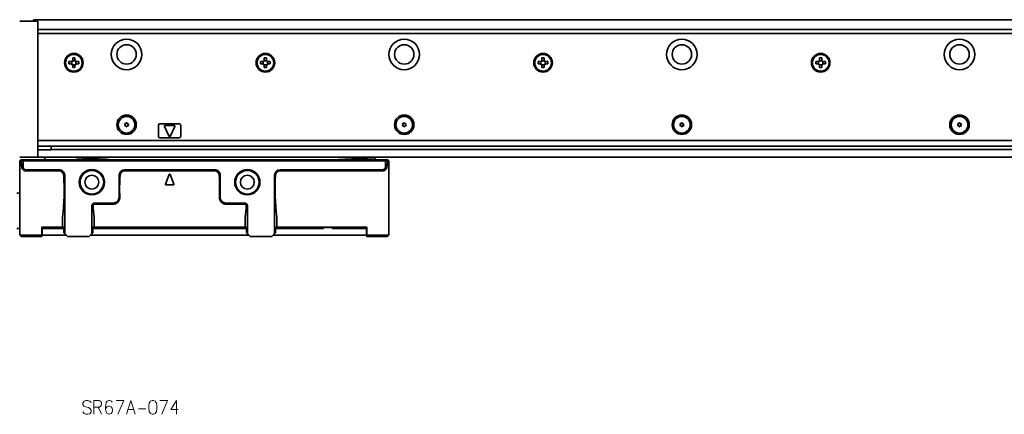
# Model space of a CAD drawing. Extents: x -82 to 981, y 14 to 168.
# Drawn here: x 103 to 458, y 26 to 168 of the extents above; entities that cross this region are included whole.
import ezdxf

# ---------------------------------------------------------------- set-up
doc = ezdxf.new("R2010")
doc.units = 0

msp = doc.modelspace()

# ---------------------------------------------------------------- linework, layer by layer
at = {"color": 7, "lineweight": 35, "ltscale": 0.1625}
for p, q in [((103.111572, 167.455551), (109.611572, 167.455551)), ((103.111572, 118.455551), (109.611572, 118.455551))]:
    msp.add_line(p, q, dxfattribs=at)
at = {"color": 7, "lineweight": 35, "ltscale": 0.0075}
msp.add_line((108.111572, 167.955551), (108.111572, 167.655548), dxfattribs=at)
at = {"color": 7, "lineweight": 35}
for p, q in [((108.111572, 167.955551), (975.111572, 167.955551)), ((109.611572, 164.455551), (973.611572, 164.455551)), ((109.611572, 121.662659), (109.611572, 164.248444)), ((973.611572, 162.955551), (109.611572, 162.955551)), ((109.611572, 124.455551), (973.611572, 124.455551)), ((109.611572, 122.455551), (973.611572, 122.455551)), ((968.811584, 121.198692), (114.411575, 121.198692)), ((234.811569, 117.155556), (104.411575, 117.155548)), ((234.687317, 117.455551), (104.535835, 117.455551)), ((109.611572, 118.455551), (973.611572, 118.455551)), ((103.111572, 116.955551), (103.111572, 96.943939)), ((173.311569, 113.955551), (140.911575, 113.955551)), ((173.311569, 113.503853), (140.911575, 113.503853)), ((196.911575, 113.955551), (233.811569, 113.955551)), ((233.811569, 113.503853), (196.911575, 113.503853)), ((236.111572, 96.943947), (236.111572, 116.955551)), ((119.311569, 111.955551), (119.311569, 90.955551)), ((194.911575, 90.955551), (194.911575, 111.955551)), ((184.811569, 92.855553), (129.411575, 92.855553)), ((129.911575, 93.255554), (184.311569, 93.255554)), ((195.711578, 93.255554), (228.111572, 93.255554)), ((185.711578, 90.355553), (128.511566, 90.355553)), ((227.061569, 90.355553), (194.311569, 90.355553))]:
    msp.add_line(p, q, dxfattribs=at)
at = {"color": 7, "lineweight": 35, "ltscale": 0.005}
for p, q in [((108.111572, 167.655548), (108.111572, 167.455551)), ((212.388367, 93.105553), (212.588364, 93.105553)), ((215.634781, 93.105553), (215.834778, 93.105553))]:
    msp.add_line(p, q, dxfattribs=at)
at = {"color": 7, "lineweight": 35, "ltscale": 0.003661}
for p, q in [((109.611572, 167.309113), (109.611572, 167.455551)), ((109.611572, 118.455551), (109.611572, 118.601997))]:
    msp.add_line(p, q, dxfattribs=at)
at = {"color": 7, "lineweight": 35, "ltscale": 0.067678}
for p, q in [((109.611572, 164.602005), (109.611572, 167.309113)), ((109.611572, 118.601997), (109.611572, 121.309105))]:
    msp.add_line(p, q, dxfattribs=at)
at = {"color": 7, "lineweight": 35, "ltscale": 0.008839}
for p, q in [((109.611572, 164.248444), (109.611572, 164.602005)), ((109.611572, 121.309105), (109.611572, 121.662659))]:
    msp.add_line(p, q, dxfattribs=at)
at = {"color": 7, "lineweight": 35, "ltscale": 0.01625}
for p, q in [((121.511574, 152.855545), (120.861572, 152.855545)), ((122.211571, 154.205551), (122.211571, 153.555557)), ((123.011574, 153.555557), (123.011574, 154.205551)), ((124.361572, 152.855545), (123.711571, 152.855545)), ((190.511566, 152.855545), (189.861572, 152.855545)), ((191.211563, 154.205551), (191.211563, 153.555557)), ((192.011566, 153.555557), (192.011566, 154.205551)), ((193.361572, 152.855545), (192.711563, 152.855545)), ((290.511566, 152.855545), (289.861572, 152.855545)), ((291.211578, 154.205551), (291.211578, 153.555557)), ((292.011566, 153.555557), (292.011566, 154.205551)), ((293.361572, 152.855545), (292.711578, 152.855545)), ((390.511566, 152.855545), (389.861572, 152.855545)), ((391.211578, 154.205551), (391.211578, 153.555557)), ((392.011566, 153.555557), (392.011566, 154.205551)), ((393.361572, 152.855545), (392.711578, 152.855545)), ((120.861572, 152.055557), (121.511574, 152.055557)), ((122.211571, 151.355545), (122.211571, 150.705551)), ((123.011574, 150.705551), (123.011574, 151.355545)), ((123.711571, 152.055557), (124.361572, 152.055557)), ((189.861572, 152.055557), (190.511566, 152.055557)), ((191.211563, 151.355545), (191.211563, 150.705551)), ((192.011566, 150.705551), (192.011566, 151.355545)), ((192.711563, 152.055557), (193.361572, 152.055557)), ((289.861572, 152.055557), (290.511566, 152.055557)), ((291.211578, 151.355545), (291.211578, 150.705551)), ((292.011566, 150.705551), (292.011566, 151.355545)), ((292.711578, 152.055557), (293.361572, 152.055557)), ((389.861572, 152.055557), (390.511566, 152.055557)), ((391.211578, 151.355545), (391.211578, 150.705551)), ((392.011566, 150.705551), (392.011566, 151.355545)), ((392.711578, 152.055557), (393.361572, 152.055557))]:
    msp.add_line(p, q, dxfattribs=at)
at = {"color": 7, "lineweight": 35, "ltscale": 0.02}
for p, q in [((120.861572, 152.855545), (120.861572, 152.055557)), ((123.011574, 154.205551), (122.211571, 154.205551)), ((124.361572, 152.055557), (124.361572, 152.855545)), ((189.861572, 152.855545), (189.861572, 152.055557)), ((192.011566, 154.205551), (191.211563, 154.205551)), ((193.361572, 152.055557), (193.361572, 152.855545)), ((289.861572, 152.855545), (289.861572, 152.055557)), ((292.011566, 154.205551), (291.211578, 154.205551)), ((293.361572, 152.055557), (293.361572, 152.855545)), ((389.861572, 152.855545), (389.861572, 152.055557)), ((392.011566, 154.205551), (391.211578, 154.205551)), ((393.361572, 152.055557), (393.361572, 152.855545)), ((122.211571, 150.705551), (123.011574, 150.705551)), ((191.211563, 150.705551), (192.011566, 150.705551)), ((291.211578, 150.705551), (292.011566, 150.705551)), ((391.211578, 150.705551), (392.011566, 150.705551))]:
    msp.add_line(p, q, dxfattribs=at)
at = {"color": 7, "lineweight": 35, "ltscale": 0.024689}
for p, q in [((121.861572, 151.961777), (121.861572, 152.949341)), ((122.11779, 153.205551), (123.105354, 153.205551)), ((123.361572, 152.949341), (123.361572, 151.961777)), ((190.861572, 151.961777), (190.861572, 152.949341)), ((191.117783, 153.205551), (192.105347, 153.205551)), ((192.361572, 152.949341), (192.361572, 151.961777)), ((290.861572, 151.961777), (290.861572, 152.949341)), ((291.117767, 153.205551), (292.105347, 153.205551)), ((292.361572, 152.949341), (292.361572, 151.961777)), ((390.861572, 151.961777), (390.861572, 152.949341)), ((391.117798, 153.205551), (392.105347, 153.205551)), ((392.361572, 152.949341), (392.361572, 151.961777)), ((123.105354, 151.705551), (122.11779, 151.705551)), ((192.105347, 151.705551), (191.117783, 151.705551)), ((292.105347, 151.705551), (291.117767, 151.705551)), ((392.105347, 151.705551), (391.117798, 151.705551))]:
    msp.add_line(p, q, dxfattribs=at)
at = {"color": 7, "lineweight": 35, "ltscale": 0.005274}
for p, q in [((140.975922, 130.411926), (141.120682, 130.258484)), ((140.975922, 129.89917), (141.120682, 130.052612)), ((141.071716, 130.57785), (141.276978, 130.529205)), ((141.071716, 129.733246), (141.276978, 129.781891)), ((141.515778, 130.834229), (141.455276, 130.632141)), ((141.515778, 129.476868), (141.455276, 129.678955)), ((141.707367, 130.834229), (141.767883, 130.632141)), ((141.707367, 129.476868), (141.767883, 129.678955)), ((142.151428, 130.57785), (141.946167, 130.529205)), ((142.151428, 129.733246), (141.946167, 129.781891)), ((142.247223, 130.411926), (142.102463, 130.258484)), ((142.247223, 129.89917), (142.102463, 130.052612)), ((240.975922, 130.411926), (241.120682, 130.258484)), ((240.975922, 129.89917), (241.120682, 130.052612)), ((241.071716, 130.57785), (241.276978, 130.529205)), ((241.071716, 129.733246), (241.276978, 129.781891)), ((241.515778, 130.834229), (241.455276, 130.632141)), ((241.515778, 129.476868), (241.455276, 129.678955)), ((241.707367, 130.834229), (241.767868, 130.632141)), ((241.707367, 129.476868), (241.767868, 129.678955)), ((242.151428, 130.57785), (241.946167, 130.529205)), ((242.151428, 129.733246), (241.946167, 129.781891)), ((242.247223, 130.411926), (242.102463, 130.258484)), ((242.247223, 129.89917), (242.102463, 130.052612)), ((340.975922, 130.411926), (341.120697, 130.258484)), ((340.975922, 129.89917), (341.120697, 130.052612)), ((341.071716, 130.57785), (341.276978, 130.529205)), ((341.071716, 129.733246), (341.276978, 129.781891)), ((341.515778, 130.834229), (341.455292, 130.632141)), ((341.515778, 129.476868), (341.455292, 129.678955)), ((341.707367, 130.834229), (341.767883, 130.632141)), ((341.707367, 129.476868), (341.767883, 129.678955)), ((342.151428, 130.57785), (341.946167, 130.529205)), ((342.151428, 129.733246), (341.946167, 129.781891)), ((441.071716, 130.57785), (441.276978, 130.529205)), ((441.071716, 129.733246), (441.276978, 129.781891)), ((441.515778, 130.834229), (441.455261, 130.632141)), ((441.515778, 129.476868), (441.455261, 129.678955)), ((441.707367, 130.834229), (441.767883, 130.632141)), ((441.707367, 129.476868), (441.767883, 129.678955)), ((442.151428, 130.57785), (441.946167, 130.529205)), ((442.151428, 129.733246), (441.946167, 129.781891))]:
    msp.add_line(p, q, dxfattribs=at)
at = {"color": 7, "lineweight": 35, "ltscale": 0.1}
for p, q in [((153.111572, 129.955551), (153.111572, 125.955551)), ((161.111572, 125.955551), (161.111572, 129.955551))]:
    msp.add_line(p, q, dxfattribs=at)
at = {"color": 7, "lineweight": 35, "ltscale": 0.175}
for p, q in [((153.611572, 130.455551), (160.611572, 130.455551)), ((160.611572, 125.455551), (153.611572, 125.455551))]:
    msp.add_line(p, q, dxfattribs=at)
at = {"color": 7, "lineweight": 35, "ltscale": 0.099341}
for p, q in [((155.24498, 129.570724), (156.93045, 125.972237)), ((158.978165, 129.570724), (157.292694, 125.972237))]:
    msp.add_line(p, q, dxfattribs=at)
at = {"color": 7, "lineweight": 35, "ltscale": 0.084274}
msp.add_line((158.797043, 129.855545), (155.426102, 129.855545), dxfattribs=at)
at = {"color": 7, "lineweight": 35, "ltscale": 0.005273}
for p, q in [((342.247223, 130.411926), (342.102478, 130.258484)), ((342.247223, 129.89917), (342.102478, 130.052612)), ((440.975922, 130.411926), (441.120667, 130.258484)), ((440.975922, 129.89917), (441.120667, 130.052612)), ((442.247223, 130.411926), (442.102478, 130.258484)), ((442.247223, 129.89917), (442.102478, 130.052612))]:
    msp.add_line(p, q, dxfattribs=at)
at = {"color": 7, "lineweight": 35, "ltscale": 0.12}
msp.add_line((114.411575, 121.139282), (109.611565, 121.139282), dxfattribs=at)
at = {"color": 7, "lineweight": 35, "ltscale": 0.032907}
msp.add_line((114.411575, 122.455551), (114.411575, 121.139282), dxfattribs=at)
at = {"color": 7, "lineweight": 35, "ltscale": 0.020867}
for p, q in [((104.411575, 117.155548), (103.576889, 117.155548)), ((235.646255, 117.155556), (234.811569, 117.155556))]:
    msp.add_line(p, q, dxfattribs=at)
at = {"color": 7, "lineweight": 35, "ltscale": 0.023107}
msp.add_line((104.535835, 117.455551), (103.611572, 117.455551), dxfattribs=at)
at = {"color": 7, "lineweight": 35, "ltscale": 0.000813}
for p, q in [((103.616455, 117.014503), (103.611572, 117.046661)), ((235.606689, 117.014511), (235.611572, 117.046661))]:
    msp.add_line(p, q, dxfattribs=at)
at = {"color": 7, "lineweight": 35, "ltscale": 0.008118}
for p, q in [((104.411575, 117.155548), (104.535835, 117.455551)), ((234.811569, 117.155556), (234.687317, 117.455551))]:
    msp.add_line(p, q, dxfattribs=at)
at = {"color": 7, "lineweight": 35, "ltscale": 0.055}
for p, q in [((104.411575, 114.955551), (104.411575, 117.155548)), ((234.811569, 117.155556), (234.811569, 114.955551))]:
    msp.add_line(p, q, dxfattribs=at)
at = {"color": 7, "lineweight": 35, "ltscale": 0.00625}
for p, q in [((112.111572, 118.455551), (112.111572, 118.205551)), ((112.111572, 118.205551), (112.111572, 117.955551)), ((212.388367, 93.105553), (212.388367, 92.855553)), ((215.834778, 92.855553), (215.834778, 93.105553)), ((215.834778, 93.105553), (215.834778, 92.855553))]:
    msp.add_line(p, q, dxfattribs=at)
at = {"color": 7, "lineweight": 35, "ltscale": 0.004182}
msp.add_line((123.544807, 118.288895), (123.55941, 118.455551), dxfattribs=at)
at = {"color": 7, "lineweight": 35, "ltscale": 0.000175}
msp.add_line((231.111572, 118.44854), (231.111572, 118.455551), dxfattribs=at)
at = {"color": 7, "lineweight": 35, "ltscale": 0.006308}
msp.add_line((231.111572, 118.196236), (231.111572, 118.448547), dxfattribs=at)
at = {"color": 7, "lineweight": 35, "ltscale": 0.006017}
msp.add_line((231.111572, 118.196236), (231.111572, 117.955551), dxfattribs=at)
at = {"color": 7, "lineweight": 35, "ltscale": 0.023106}
msp.add_line((235.611572, 117.455551), (234.687317, 117.455551), dxfattribs=at)
at = {"color": 7, "lineweight": 35, "ltscale": 0.2975}
for p, q in [((117.311569, 113.955551), (105.411575, 113.955551)), ((117.311569, 113.503853), (105.411575, 113.503853))]:
    msp.add_line(p, q, dxfattribs=at)
at = {"color": 7, "lineweight": 35, "ltscale": 0.0725}
for p, q in [((236.111572, 113.105553), (236.111572, 116.005554)), ((236.111572, 108.905556), (236.111572, 111.80555))]:
    msp.add_line(p, q, dxfattribs=at)
at = {"color": 7, "lineweight": 35, "ltscale": 0.2}
for p, q in [((138.911575, 111.955551), (138.911575, 103.955551)), ((175.311569, 103.955551), (175.311569, 111.955551))]:
    msp.add_line(p, q, dxfattribs=at)
at = {"color": 7, "lineweight": 35, "ltscale": 0.093341}
for p, q in [((156.924088, 112.225189), (155.624084, 108.725189)), ((157.299057, 112.225189), (158.59906, 108.725189))]:
    msp.add_line(p, q, dxfattribs=at)
at = {"color": 7, "lineweight": 35, "ltscale": 0.065}
msp.add_line((158.411575, 108.455551), (155.811569, 108.455551), dxfattribs=at)
at = {"color": 7, "lineweight": 35, "ltscale": 0.025}
for p, q in [((102.111572, 105.455551), (103.111572, 105.455551)), ((102.111572, 92.855553), (103.111572, 92.855553)), ((111.161575, 92.855553), (112.161575, 92.855553)), ((227.061569, 92.855553), (228.061569, 92.855553)), ((111.161575, 90.355553), (112.161575, 90.355553)), ((227.061569, 90.355553), (228.061569, 90.355553))]:
    msp.add_line(p, q, dxfattribs=at)
at = {"color": 7, "lineweight": 35, "ltscale": 0.089799}
msp.add_line((236.111572, 106.05555), (236.111572, 102.463593), dxfattribs=at)
at = {"color": 7, "lineweight": 35, "ltscale": 0.25}
for p, q in [((129.111572, 90.955551), (129.111572, 100.955551)), ((185.111572, 100.955551), (185.111572, 90.955551))]:
    msp.add_line(p, q, dxfattribs=at)
at = {"color": 7, "lineweight": 35, "ltscale": 0.17}
for p, q in [((130.111572, 101.955551), (136.911575, 101.955551)), ((130.111572, 101.586426), (136.911575, 101.586426)), ((177.311569, 101.955551), (184.111572, 101.955551)), ((177.311569, 101.586426), (184.111572, 101.586426))]:
    msp.add_line(p, q, dxfattribs=at)
at = {"color": 7, "lineweight": 35, "ltscale": 0.255201}
msp.add_line((236.111572, 102.463593), (236.111572, 92.255554), dxfattribs=at)
at = {"color": 7, "lineweight": 35, "ltscale": 0.002951}
for p, q in [((103.111572, 96.943939), (103.111572, 96.82589)), ((236.111572, 96.825897), (236.111572, 96.943947))]:
    msp.add_line(p, q, dxfattribs=at)
at = {"color": 7, "lineweight": 35, "ltscale": 0.159258}
msp.add_line((103.111572, 90.455551), (103.111572, 96.82589), dxfattribs=at)
at = {"color": 7, "lineweight": 35, "ltscale": 0.001478}
for p, q in [((118.511574, 96.825897), (118.515068, 96.884918)), ((129.911575, 96.825897), (129.908081, 96.884918)), ((184.311569, 96.825897), (184.315079, 96.884918)), ((195.711578, 96.825897), (195.708084, 96.884918))]:
    msp.add_line(p, q, dxfattribs=at)
at = {"color": 7, "lineweight": 35, "ltscale": 0.089259}
for p, q in [((118.511574, 96.825897), (118.511574, 93.255554)), ((129.911575, 96.825897), (129.911575, 93.255554)), ((184.311569, 96.825897), (184.311569, 93.255554)), ((195.711578, 96.825897), (195.711578, 93.255554))]:
    msp.add_line(p, q, dxfattribs=at)
at = {"color": 7, "lineweight": 35, "ltscale": 0.159259}
msp.add_line((236.111572, 90.455551), (236.111572, 96.825897), dxfattribs=at)
at = {"color": 7, "lineweight": 35, "ltscale": 0.07}
for p, q in [((111.111572, 90.455551), (111.111572, 93.255554)), ((228.111572, 90.455551), (228.111572, 93.255554))]:
    msp.add_line(p, q, dxfattribs=at)
at = {"color": 7, "lineweight": 35, "ltscale": 0.185}
for p, q in [((111.111572, 93.255554), (118.511574, 93.255554)), ((103.611572, 89.955551), (111.011574, 89.955551)), ((228.211578, 89.955551), (235.611572, 89.955551))]:
    msp.add_line(p, q, dxfattribs=at)
at = {"color": 7, "lineweight": 35, "ltscale": 0.0625}
for p, q in [((111.161575, 90.355553), (111.161575, 92.855553)), ((228.061569, 90.355553), (228.061569, 92.855553))]:
    msp.add_line(p, q, dxfattribs=at)
at = {"color": 7, "lineweight": 35, "ltscale": 0.17125}
msp.add_line((119.011574, 92.855553), (112.161575, 92.855553), dxfattribs=at)
at = {"color": 7, "lineweight": 35, "ltscale": 0.0125}
for p, q in [((119.011574, 93.255554), (118.511574, 93.255554)), ((129.411575, 93.255554), (129.911575, 93.255554)), ((184.811569, 93.255554), (184.311569, 93.255554)), ((195.211578, 93.255554), (195.711578, 93.255554)), ((103.611572, 89.955551), (103.258018, 90.309105)), ((235.611572, 89.955551), (235.965118, 90.309105))]:
    msp.add_line(p, q, dxfattribs=at)
at = {"color": 7, "lineweight": 35, "ltscale": 0.05}
for p, q in [((119.011574, 93.255554), (119.011574, 91.255554)), ((129.411575, 91.255554), (129.411575, 93.255554)), ((184.811569, 93.255554), (184.811569, 91.255554)), ((195.211578, 91.255554), (195.211578, 93.255554))]:
    msp.add_line(p, q, dxfattribs=at)
at = {"color": 7, "lineweight": 35, "ltscale": 0.43442}
msp.add_line((212.588364, 92.855553), (195.211578, 92.855553), dxfattribs=at)
at = {"color": 7, "lineweight": 35, "ltscale": 0.01}
for p, q in [((211.111572, 92.855553), (211.111572, 93.255554)), ((217.711578, 92.855553), (217.711578, 93.255554)), ((219.511581, 92.855553), (219.511581, 93.255554)), ((111.111572, 90.455551), (111.111572, 90.05555)), ((228.111572, 90.05555), (228.111572, 90.455551))]:
    msp.add_line(p, q, dxfattribs=at)
at = {"color": 7, "lineweight": 35, "ltscale": 0.00433}
for p, q in [((212.474976, 93.255554), (212.388367, 93.105553)), ((215.748184, 93.255554), (215.834778, 93.105553)), ((215.748184, 93.255554), (215.834778, 93.105553))]:
    msp.add_line(p, q, dxfattribs=at)
at = {"color": 7, "lineweight": 35, "ltscale": 0.07616}
msp.add_line((212.588364, 93.105553), (215.634781, 93.105553), dxfattribs=at)
at = {"color": 7, "lineweight": 35, "ltscale": 0.28567}
msp.add_line((227.061569, 92.855553), (215.634781, 92.855553), dxfattribs=at)
at = {"color": 7, "lineweight": 35, "ltscale": 0.005178}
for p, q in [((103.258018, 90.309105), (103.111572, 90.455551)), ((236.111572, 90.455551), (235.965118, 90.309105))]:
    msp.add_line(p, q, dxfattribs=at)
at = {"color": 7, "lineweight": 35, "ltscale": 0.1875}
for p, q in [((103.611572, 90.455551), (111.111572, 90.455551)), ((228.111572, 90.455551), (235.611572, 90.455551))]:
    msp.add_line(p, q, dxfattribs=at)
at = {"color": 7, "lineweight": 35, "ltscale": 0.19375}
msp.add_line((119.911568, 90.355553), (112.161575, 90.355553), dxfattribs=at)
at = {"color": 7, "lineweight": 35, "ltscale": 0.010607}
for p, q in [((119.011574, 91.255554), (119.311569, 90.955551)), ((129.411575, 91.255554), (129.111572, 90.955551)), ((184.811569, 91.255554), (185.111572, 90.955551)), ((195.211578, 91.255554), (194.911575, 90.955551))]:
    msp.add_line(p, q, dxfattribs=at)
at = {"color": 7, "lineweight": 35, "ltscale": 0.035355}
for p, q in [((120.311569, 89.955551), (119.311569, 90.955551)), ((128.111572, 89.955551), (129.111572, 90.955551)), ((186.111572, 89.955551), (185.111572, 90.955551)), ((193.911575, 89.955551), (194.911575, 90.955551))]:
    msp.add_line(p, q, dxfattribs=at)
at = {"color": 7, "lineweight": 35, "ltscale": 0.195}
for p, q in [((128.111572, 89.955551), (120.311569, 89.955551)), ((193.911575, 89.955551), (186.111572, 89.955551))]:
    msp.add_line(p, q, dxfattribs=at)
at = {"color": 7, "lineweight": 35}
for points in [[(103.835632, 114.955551), (103.84993, 114.844772), (103.871674, 114.735794), (103.900681, 114.628983), (103.936783, 114.524719), (103.979774, 114.423401), (104.029449, 114.325485), (104.085548, 114.231392), (104.147766, 114.141579), (104.215759, 114.05648), (104.289093, 113.976547), (104.367264, 113.902191), (104.444672, 113.8377), (104.525398, 113.778687), (104.609047, 113.725281), (104.695244, 113.677559), (104.783691, 113.635559), (104.874115, 113.599297), (104.966286, 113.568787), (105.053696, 113.545525), (105.142197, 113.527351), (105.231529, 113.51432), (105.321411, 113.506477), (105.411575, 113.503853)], [(235.387512, 114.955551), (235.374268, 114.851303), (235.354279, 114.748138), (235.327682, 114.646507), (235.294601, 114.546844), (235.255157, 114.449585), (235.209534, 114.355125), (235.157883, 114.263893), (235.100433, 114.176262), (235.037399, 114.092621), (234.971619, 114.016159), (234.901154, 113.944038), (234.826279, 113.876564), (234.747253, 113.814011), (234.664413, 113.756607), (234.578079, 113.704613), (234.488602, 113.658218), (234.402634, 113.620171), (234.314438, 113.58728), (234.224335, 113.559669), (234.132706, 113.537483), (234.039932, 113.520821), (233.964035, 113.511421), (233.887848, 113.505753), (233.811569, 113.503853)], [(136.911575, 101.586426), (137.042587, 101.590302), (137.173096, 101.601891), (137.302612, 101.621147), (137.430664, 101.647964), (137.556778, 101.682213), (137.680542, 101.723747), (137.801514, 101.772377), (137.919281, 101.827896), (138.033478, 101.89006), (138.143707, 101.958633), (138.249664, 102.033318), (138.350983, 102.113823), (138.447388, 102.199837), (138.538559, 102.291031), (138.624283, 102.387047), (138.704285, 102.487534), (138.778351, 102.592125), (138.848663, 102.704437), (138.912247, 102.820328), (138.968918, 102.939377), (139.018585, 103.061165), (139.061142, 103.18528), (139.096497, 103.311302), (139.124603, 103.438812), (139.145447, 103.567398), (139.158997, 103.696648), (139.165283, 103.826164), (139.164337, 103.955551)], [(175.058807, 103.955551), (175.057938, 103.822586), (175.064697, 103.689491), (175.079147, 103.556694), (175.101273, 103.424629), (175.131088, 103.293747), (175.168549, 103.164497), (175.213593, 103.037331), (175.266144, 102.912704), (175.295258, 102.851364), (175.326202, 102.790833), (175.358841, 102.731407), (175.393265, 102.672905), (175.441986, 102.59626), (175.493805, 102.521492), (175.548645, 102.448723), (175.618347, 102.364227), (175.692169, 102.283028), (175.769958, 102.205338), (175.851578, 102.131386), (175.936813, 102.061371), (176.044632, 101.98217), (176.100327, 101.944954), (176.15715, 101.909386), (176.2444, 101.8592), (176.333939, 101.812935), (176.425568, 101.770691), (176.519089, 101.73259), (176.628067, 101.694229), (176.738983, 101.661545), (176.851517, 101.634636), (176.965378, 101.613602), (177.080231, 101.598526), (177.19574, 101.589455), (177.311569, 101.586426)]]:
    msp.add_lwpolyline(points, dxfattribs=at)
at = {"color": 7, "lineweight": 13}
for points in [[(128.83609, 30.108776), (128.375443, 30.673292), (127.684479, 30.915228), (126.993507, 30.915228), (126.302544, 30.673292), (125.841896, 30.028131), (125.841896, 29.463615), (126.244957, 28.899099)], [(126.244957, 28.899099), (126.878349, 28.576517)], [(126.878349, 28.576517), (127.338989, 28.495872)], [(127.338989, 28.495872), (127.857216, 28.334583)], [(131.754471, 30.915228), (129.796738, 30.915228)], [(129.796738, 30.915228), (129.796738, 25.915228)], [(129.796738, 28.495872), (131.869644, 28.495872)], [(131.408997, 28.495872), (132.560608, 25.915228)], [(131.754471, 30.915228), (132.157547, 30.673292), (132.560608, 30.108776), (132.560608, 29.302324), (132.272705, 28.818453), (131.869644, 28.495872)], [(136.400284, 30.270065), (136.227539, 30.673292), (135.594147, 30.915228), (135.248672, 30.915228), (134.61528, 30.673292), (134.212219, 30.02813), (134.039474, 28.899097), (134.039474, 27.770065), (134.212219, 26.882969), (134.557709, 26.318453), (135.191086, 25.915228), (135.421417, 25.915228), (136.054794, 26.157162), (136.400284, 26.641033), (136.573029, 27.286194), (136.573029, 27.52813), (136.400284, 28.173292), (136.054794, 28.657162), (135.421417, 28.899097), (135.191086, 28.899097), (134.557709, 28.657162), (134.212219, 28.253937), (134.039474, 27.689421)], [(137.821579, 30.915226), (140.585449, 30.915226), (138.512543, 25.915226)], [(141.603668, 25.915226), (143.15834, 30.915226), (144.713028, 25.915226)], [(153.64093, 30.915226), (156.4048, 30.915226), (154.331894, 25.915226)], [(160.244476, 27.689419), (157.595764, 27.689419), (159.553513, 30.915224), (159.553513, 28.495871), (159.553497, 25.915224)], [(128.375443, 26.076517), (127.684479, 25.915228), (126.993507, 25.915228), (126.302544, 26.237808), (125.841896, 26.802324)], [(127.857216, 28.334583), (128.375443, 28.012001), (128.83609, 27.447485)], [(128.83609, 26.72168), (128.375443, 26.076517)], [(128.83609, 27.447485), (128.83609, 26.72168)], [(142.121902, 27.608774), (144.194794, 27.608774)], [(145.903992, 27.931355), (148.552704, 27.931355)]]:
    msp.add_lwpolyline(points, dxfattribs=at)
msp.add_lwpolyline([(150.837708, 30.915226), (150.204315, 30.67329), (149.801254, 29.866838), (149.62851, 29.060387), (149.62851, 28.011999), (149.801254, 26.963614), (150.204315, 26.157162), (150.837708, 25.915226), (151.29834, 25.915226), (151.931732, 26.157162), (152.334793, 26.963614), (152.507538, 27.931355), (152.507538, 29.060387), (152.334793, 29.866838), (151.931732, 30.67329), (151.29834, 30.915226)], close=True, dxfattribs=at)
at = {"color": 7, "lineweight": 35}
for centre, radius in [((141.611572, 155.455551), 5.5), ((241.611572, 155.455551), 5.5), ((341.611572, 155.455551), 5.5), ((441.611572, 155.455551), 5.5), ((141.611572, 155.455551), 3.5), ((241.611572, 155.455551), 3.5), ((341.611572, 155.455551), 3.5), ((441.611572, 155.455551), 3.5), ((122.611572, 152.455551), 3.35), ((122.611572, 152.455551), 3), ((191.611572, 152.455551), 3.35), ((191.611572, 152.455551), 3), ((291.611572, 152.455551), 3.35), ((291.611572, 152.455551), 3), ((391.611572, 152.455551), 3.35), ((391.611572, 152.455551), 3), ((141.611572, 130.155548), 3.5), ((141.611572, 130.155548), 3), ((241.611572, 130.155548), 3.5), ((241.611572, 130.155548), 3), ((341.611572, 130.155548), 3.5), ((341.611572, 130.155548), 3), ((441.611572, 130.155548), 3.5), ((441.611572, 130.155548), 3), ((129.111572, 109.455551), 4.55), ((129.111572, 109.455551), 4.25), ((185.111572, 109.455551), 4.55), ((185.111572, 109.455551), 4.25), ((129.111572, 109.455551), 2.5), ((185.111572, 109.455551), 2.5)]:
    msp.add_circle(centre, radius, dxfattribs=at)
for centre, radius, start, end in [((121.511574, 153.555557), 0.7, 269.999997, 0), ((123.711571, 153.555557), 0.7, 179.999995, 269.999997), ((190.511566, 153.555557), 0.7, 269.999997, 0), ((192.711563, 153.555557), 0.7, 179.999995, 269.999997), ((290.511566, 153.555557), 0.7, 269.999997, 0), ((292.711578, 153.555557), 0.7, 179.999995, 269.999997), ((390.511566, 153.555557), 0.7, 269.999997, 0), ((392.711578, 153.555557), 0.7, 179.999995, 269.999997), ((121.511574, 151.355545), 0.7, 0, 90.000003), ((123.711571, 151.355545), 0.7, 90.000003, 179.999995), ((190.511566, 151.355545), 0.7, 0, 90.000003), ((192.711563, 151.355545), 0.7, 90.000003, 179.999995), ((290.511566, 151.355545), 0.7, 0, 90.000003), ((292.711578, 151.355545), 0.7, 90.000003, 179.999995), ((390.511566, 151.355545), 0.7, 0, 90.000003), ((392.711578, 151.355545), 0.7, 90.000003, 179.999995), ((141.04866, 130.480545), 0.1, 76.667234, 223.332764), ((141.04866, 129.830551), 0.1, 136.667236, 283.332773), ((141.011581, 130.155548), 0.15, 316.667231, 43.332769), ((141.311569, 130.675171), 0.15, 256.667229, 343.332767), ((141.311569, 129.635941), 0.15, 16.667233, 103.332771), ((141.611572, 130.805557), 0.1, 16.667233, 163.332772), ((141.611572, 129.505554), 0.1, 196.667228, 343.332771), ((141.911575, 130.675171), 0.15, 196.667228, 283.332766), ((141.911575, 129.635941), 0.15, 76.667234, 163.332772), ((142.211578, 130.155548), 0.15, 136.667236, 223.332764), ((142.174484, 130.480545), 0.1, 316.667231, 103.332771), ((142.174484, 129.830551), 0.1, 256.667229, 43.332769), ((153.611572, 129.955551), 0.5, 90.000003, 179.999995), ((155.426102, 129.655548), 0.2, 90.000003, 205.097648), ((158.797043, 129.655548), 0.2, 334.902357, 90.000003), ((160.611572, 129.955551), 0.5, 0, 90.000003), ((241.04866, 130.480545), 0.1, 76.667234, 223.332764), ((241.04866, 129.830551), 0.1, 136.667236, 283.332773), ((241.011566, 130.155548), 0.15, 316.667231, 43.332769), ((241.311569, 130.675171), 0.15, 256.667229, 343.332767), ((241.311569, 129.635941), 0.15, 16.667233, 103.332771), ((241.611572, 130.805557), 0.1, 16.667233, 163.332772), ((241.611572, 129.505554), 0.1, 196.667228, 343.332771), ((241.911575, 130.675171), 0.15, 196.667228, 283.332766), ((241.911575, 129.635941), 0.15, 76.667234, 163.332772), ((242.211578, 130.155548), 0.15, 136.667236, 223.332764), ((242.174484, 130.480545), 0.1, 316.667231, 103.332771), ((242.174484, 129.830551), 0.1, 256.667229, 43.332769), ((341.048676, 130.480545), 0.1, 76.667234, 223.332764), ((341.048676, 129.830551), 0.1, 136.667236, 283.332773), ((341.011566, 130.155548), 0.15, 316.667231, 43.332769), ((341.311584, 130.675171), 0.15, 256.667229, 343.332767), ((341.311584, 129.635941), 0.15, 16.667233, 103.332771), ((341.611572, 130.805557), 0.1, 16.667233, 163.332772), ((341.611572, 129.505554), 0.1, 196.667228, 343.332771), ((341.911591, 130.675171), 0.15, 196.667228, 283.332766), ((341.911591, 129.635941), 0.15, 76.667234, 163.332772), ((342.211578, 130.155548), 0.15, 136.667236, 223.332764), ((342.1745, 130.480545), 0.1, 316.667231, 103.332771), ((342.1745, 129.830551), 0.1, 256.667229, 43.332769), ((441.048645, 130.480545), 0.1, 76.667234, 223.332764), ((441.048645, 129.830551), 0.1, 136.667236, 283.332773), ((441.011566, 130.155548), 0.15, 316.667231, 43.332769), ((441.311584, 130.675171), 0.15, 256.667229, 343.332767), ((441.311584, 129.635941), 0.15, 16.667233, 103.332771), ((441.611572, 130.805557), 0.1, 16.667233, 163.332772), ((441.611572, 129.505554), 0.1, 196.667228, 343.332771), ((441.91156, 130.675171), 0.15, 196.667228, 283.332766), ((441.91156, 129.635941), 0.15, 76.667234, 163.332772), ((442.211578, 130.155548), 0.15, 136.667236, 223.332764), ((442.1745, 130.480545), 0.1, 316.667231, 103.332771), ((442.1745, 129.830551), 0.1, 256.667229, 43.332769), ((153.611572, 125.955551), 0.5, 179.999995, 269.999997), ((157.111572, 126.057068), 0.2, 205.097648, 334.902357), ((160.611572, 125.955551), 0.5, 269.999997, 0), ((103.611572, 116.955551), 0.5, 90.000003, 179.999995), ((103.174324, 116.967705), 0.444278, 10.235973, 25.01461), ((111.611572, 117.955551), 0.5, 269.999997, 0), ((141.510834, 311.65506), 194.199269, 264.691779, 270.011254), ((141.548965, 225.455551), 108, 262.197743, 267.372403), ((141.549683, 225.498947), 108.043386, 267.373428, 269.999622), ((212.712723, 311.673706), 194.217864, 269.988625, 275.287807), ((212.673981, 225.469498), 108.013945, 270.000107, 272.776633), ((212.674179, 225.455551), 108, 272.77733, 277.802225), ((231.611572, 117.955551), 0.5, 179.999995, 269.999997), ((235.611572, 116.955551), 0.5, 0, 90.000003), ((236.048828, 116.967705), 0.444278, 154.985393, 169.764024), ((18.894127, 106.954582), 85.3175, 5.381035, 6.771593), ((105.411575, 114.955551), 1, 180.000005, 269.999997), ((117.311569, 111.955551), 2, 360, 90.000003), ((117.317314, 111.851852), 1.651438, 3.60149, 90.199246), ((140.911575, 111.955551), 2, 90.000003, 179.999995), ((140.905792, 111.851875), 1.651395, 89.799243, 176.399266), ((173.311569, 111.955551), 2, 360, 90.000003), ((173.317322, 111.851852), 1.651438, 3.60149, 90.199246), ((196.911575, 111.955551), 2, 90.000003, 179.999995), ((196.906036, 111.851936), 1.651441, 89.807903, 176.402012), ((233.811569, 114.955551), 1, 269.999997, 0), ((320.328247, 106.954666), 85.316704, 173.228405, 174.618977), ((33.80294, 106.955536), 85.308632, 353.220469, 3.360084), ((224.498718, 106.954628), 85.387079, 176.642393, 182.012824), ((157.111572, 112.155556), 0.2, 20.376416, 159.62357), ((89.728783, 106.954674), 85.382724, 357.987033, 3.357741), ((280.420227, 106.955536), 85.308633, 176.639921, 186.779531), ((155.811569, 108.655556), 0.2, 159.623543, 269.999997), ((158.411575, 108.655556), 0.2, 269.999997, 20.376456), ((136.911575, 103.955551), 2, 269.999997, 0), ((177.311569, 103.955551), 2, 180.000005, 269.999997), ((130.111572, 100.955551), 1, 90.000003, 180.000005), ((130.111115, 100.99649), 0.589764, 89.954718, 183.980493), ((214.652359, 106.958626), 85.340922, 184.033645, 186.77904), ((184.111572, 100.955551), 1, 0, 90.000003), ((184.112076, 100.996506), 0.589737, 356.017259, 90.049002), ((99.570786, 106.958618), 85.340922, 353.220958, 355.966355), ((103.611305, 89.955353), 0.500079, 89.969772, 134.962407), ((111.011574, 90.05555), 0.1, 269.999997, 0), ((228.211578, 90.05555), 0.1, 179.999995, 269.999997), ((235.611771, 89.955345), 0.500098, 45.032831, 90.022761)]:
    msp.add_arc(centre, radius, start, end, dxfattribs=at)
for centre, major_axis, start_param, end_param in [((103.417953, 117.22937), (-0.258263, -0.182617), 1.8499316671, 3.9265988267), ((235.805191, 117.22937), (-0.258263, 0.182617), 5.4981720035, 7.5748460919)]:
    msp.add_ellipse(centre, major_axis=major_axis, ratio=0.5, start_param=start_param, end_param=end_param, dxfattribs=at)

doc.saveas('drawing.dxf')
